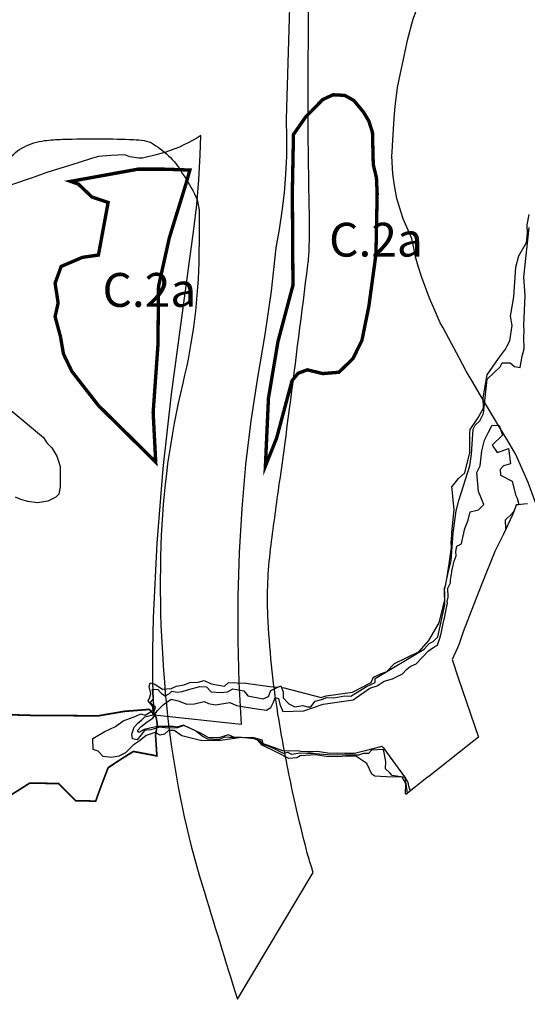
# Model space of a CAD drawing. Units: metres. Extents: x 574079 to 603061, y 4784392 to 4799111.
# Drawn here: x 584317 to 584617, y 4791944 to 4792526 of the extents above; entities that cross this region are included whole.
import ezdxf

# ---------------------------------------------------------------- set-up
doc = ezdxf.new("R2010")
doc.units = ezdxf.units.M
for name, color, linetype in [('C.10f_SistemaGeneralComunicaciones', 254, 'Continuous'), ('C.11_L-MEJORA_DE_ECOSISTEMAS', 213, 'Continuous'), ('C.1d_L-VEGETACION DE INTERES', 60, 'Continuous'), ('C.2a_L-ALTO VALOR AGROLOGICO', 166, 'Continuous'), ('C.3a_L-PROTECCION', 114, 'AUTONOMIA'), ('C.7b_L-PRINCIPALES OBSTACULOS', 102, 'Continuous'), ('C.8_L-AREAS_INUNDABLES-10', 164, 'Continuous'), ('C.8_L-AREAS_INUNDABLES-100', 164, 'Continuous'), ('C.8_L-AREAS_INUNDABLES-500', 164, 'Continuous'), ('CIII_TXT', 7, 'Continuous')]:
    doc.layers.add(name, color=color, linetype=linetype)
doc.styles.get("Standard").update_dxf_attribs({"font": 'arial.ttf'})
doc.linetypes.add('AUTONOMIA', pattern='A,0,-0.55,[205,CARTO500.shx,S=0.375,R=0,X=0,Y=0],-0.55,0', length=1.1)

msp = doc.modelspace()

# ---------------------------------------------------------------- linework, layer by layer
at = {"layer": 'C.10f_SistemaGeneralComunicaciones'}
msp.add_lwpolyline([(584477.47, 4792560.71), (584474.78, 4792467.57), (584475.02, 4792456.66), (584474.88, 4792445.75), (584474.38, 4792434.84), (584473.5, 4792423.96), (584472.25, 4792413.12), (584470.63, 4792402.32), (584468.65, 4792391.59), (584465.79, 4792365.91), (584462.19, 4792340.33), (584457.83, 4792314.86), (584453.91, 4792289.13), (584450.77, 4792263.28), (584448.42, 4792237.36), (584446.85, 4792211.37), (584446.07, 4792185.35), (584446.08, 4792159.31), (584446.77, 4792134.39), (584448.04, 4792109.49), (584396.63, 4792115.15), (584395.93, 4792134.31), (584395.77, 4792153.48), (584396.15, 4792172.65), (584398.36, 4792216.85), (584401.97, 4792260.95), (584406.98, 4792304.92), (584420.08, 4792402.53), (584421.85, 4792417.14), (584423.13, 4792431.8), (584423.92, 4792446.49), (584424.35, 4792458.01), (584421.89, 4792456.47), (584419.38, 4792455.02), (584416.83, 4792453.64), (584414.23, 4792452.35), (584411.59, 4792451.15), (584408.91, 4792450.04), (584406.2, 4792449.02), (584403.45, 4792448.08), (584400.68, 4792447.24), (584397.88, 4792446.49), (584389.72, 4792444.45), (584387.64, 4792444.63), (584382.32, 4792445.38), (584379.18, 4792446.42), (584370.99, 4792446.22), (584363.65, 4792445.48), (584360.07, 4792444.53), (584351.72, 4792441.72), (584346.45, 4792440.15), (584333.02, 4792436.14), (584324.4, 4792433), (584312.2, 4792428.79)], dxfattribs=at)
at = {"layer": 'C.11_L-MEJORA_DE_ECOSISTEMAS', "const_width": 1}
msp.add_lwpolyline([(584285, 4792116.08), (584324.3, 4792114.98), (584363.53, 4792114.72), (584379.01, 4792117.36), (584393.86, 4792118.52), (584397.8, 4792113.95), (584398.5, 4792109.76), (584397.45, 4792103.13), (584398.27, 4792091), (584384.36, 4792093.64), (584379.29, 4792090.52), (584374.28, 4792087.28), (584369.38, 4792083.99), (584366.84, 4792077.39), (584364.37, 4792070.78), (584362.01, 4792064.18), (584358.02, 4792064.36), (584354.15, 4792064.43), (584350.33, 4792064.43), (584346.85, 4792067.92), (584343.48, 4792071.28), (584340.17, 4792074.59), (584334.33, 4792074.77), (584328.56, 4792074.84), (584322.89, 4792074.85), (584310.94, 4792067.31)], dxfattribs=at)
at = {"layer": 'C.1d_L-VEGETACION DE INTERES'}
msp.add_lwpolyline([(584312.06, 4792295.24), (584331.06, 4792279.24), (584333.06, 4792276.24), (584336.06, 4792273.24), (584339.06, 4792268.24), (584340.06, 4792265.24), (584341.06, 4792262.24), (584341.06, 4792255.24), (584341.06, 4792250.24), (584340.16, 4792245.77), (584338.53, 4792244.08), (584333.72, 4792241.68), (584327.64, 4792240.69), (584321.85, 4792241.54), (584317.77, 4792242.57), (584314.58, 4792244.12)], dxfattribs=at)
at = {"layer": 'C.2a_L-ALTO VALOR AGROLOGICO', "const_width": 2, "flags": 128}
for points in [[(584479.08, 4792458.55), (584486.26, 4792468.91), (584496.44, 4792479.24), (584502.53, 4792482.04), (584509.41, 4792481.69), (584514.79, 4792478.66), (584520.37, 4792471.99), (584523.73, 4792466.39), (584525.84, 4792459.69), (584526.3, 4792440.82), (584528.17, 4792432.96), (584528.61, 4792423.64), (584527.89, 4792387.71), (584523.68, 4792356.94), (584519.58, 4792336.73), (584514.25, 4792325.97), (584505.99, 4792317.93), (584496.47, 4792317.13), (584487.22, 4792319.36), (584481.8, 4792317.31), (584478.19, 4792312.85), (584469.1, 4792278.99), (584462.46, 4792262.36), (584464.27, 4792302.63), (584469.93, 4792336.19), (584478.77, 4792369.4), (584478.41, 4792424.86)], [(584387.03, 4792438.03), (584347.18, 4792430.82), (584351.82, 4792429.18), (584359.76, 4792421.59), (584369.4, 4792418.37), (584363.64, 4792387.24), (584354.2, 4792385.9), (584341.6, 4792380.5), (584338, 4792370.61), (584339.8, 4792358.93), (584338, 4792350.84), (584341.15, 4792339.15), (584342.95, 4792328.81), (584347.9, 4792318.47), (584363.64, 4792298.25), (584397.55, 4792264.81), (584396.04, 4792294.15), (584398.87, 4792334.07), (584399.22, 4792368.69), (584405.58, 4792397.31), (584415.48, 4792429.45), (584417.79, 4792437.52), (584402.78, 4792438.03)]]:
    msp.add_lwpolyline(points, close=True, dxfattribs=at)
at = {"layer": 'C.3a_L-PROTECCION', "ltscale": 1.5, "flags": 128}
msp.add_lwpolyline([(584627.21, 4792225.59), (584622.39, 4792240.92), (584617.92, 4792252.73), (584614.98, 4792259.49), (584610.56, 4792269.66), (584609.57, 4792271.29), (584605.93, 4792277.28), (584599.44, 4792287.96), (584599.19, 4792288.39), (584595.62, 4792294.41), (584589, 4792305.6), (584585.44, 4792311.63), (584581.34, 4792318.56), (584579.09, 4792322.76), (584577.08, 4792326.5), (584570.93, 4792337.95), (584567.62, 4792344.12), (584565.98, 4792347.18), (584562.29, 4792355.35), (584559.65, 4792361.83), (584555, 4792373.97), (584552.92, 4792380.64), (584551.21, 4792386.12), (584549.88, 4792393.26), (584549.17, 4792397.12), (584543.93, 4792408.62), (584541.75, 4792415.65), (584540.18, 4792420.7), (584538.84, 4792428.29), (584537.89, 4792435.22), (584537.38, 4792445.78), (584537.47, 4792448.2), (584537.88, 4792455.18), (584538.74, 4792468.15), (584539.28, 4792475.12), (584540.66, 4792486.42), (584542.41, 4792494.85), (584545.09, 4792507.57), (584546.54, 4792514.42), (584549.86, 4792526.99), (584552.38, 4792533.51), (584555.07, 4792540.01), (584558.03, 4792545.18), (584561.54, 4792551.23), (584568.96, 4792561.07), (584569.41, 4792561.58), (584572.56, 4792566.1), (584577.14, 4792573.22), (584579.58, 4792576.36), (584583.93, 4792581.84), (584592.02, 4792592.01), (584596.38, 4792597.49), (584604.47, 4792607.66), (584608.8, 4792613.16), (584610.67, 4792615.55), (584612.51, 4792625.03), (584613.85, 4792631.9), (584616.32, 4792644.66), (584617.58, 4792651.54), (584619.45, 4792664.4), (584620.46, 4792671.33), (584622.34, 4792684.19), (584623.78, 4792694.07), (584625.66, 4792706.93), (584626.75, 4792713.84), (584628.84, 4792726.67), (584629.96, 4792733.58), (584632.04, 4792746.41), (584632.65, 4792753.38), (584633.76, 4792766.34), (584634.36, 4792773.31), (584635.4, 4792784.37), (584635.64, 4792785.6), (584637, 4792792.46), (584637.85, 4792796.78), (584639.9, 4792804.4), (584641.73, 4792811.16), (584645.11, 4792823.7), (584646.28, 4792826.73), (584650.34, 4792838.71), (584652.39, 4792842.29), (584654.7, 4792847.04), (584657.59, 4792852.92), (584658.86, 4792853.77), (584666.37, 4792864.38), (584670.42, 4792870.09), (584674.87, 4792876.06), (584677.56, 4792879.49), (584681.89, 4792884.99), (584689.7, 4792894.93), (584694.26, 4792899.97), (584697.67, 4792903.73), (584703.66, 4792908.92), (584709.13, 4792913.26), (584717.76, 4792919), (584720.13, 4792920.17), (584726.4, 4792923.27), (584729.09, 4792924.61), (584736.45, 4792931.08), (584741.7, 4792935.7), (584751.47, 4792944.28), (584756.73, 4792948.9), (584764.32, 4792955.58), (584766.48, 4792957.5), (584771.72, 4792962.14), (584781.44, 4792970.77), (584786.68, 4792975.42), (584796.4, 4792984.04), (584801.64, 4792988.69), (584811.36, 4792997.32), (584816.47, 4793001.48), (584825.77, 4793008.01), (584827.22, 4793008.77), (584833.41, 4793012.04), (584836.95, 4793013.91), (584838, 4793021.99), (584838.89, 4793028.92), (584839.71, 4793034.88), (584841.24, 4793041.68), (584842.67, 4793047.79), (584846.4, 4793060.24), (584848.42, 4793066.95), (584852.16, 4793079.4), (584854.17, 4793086.1), (584855.77, 4793091.43), (584858.12, 4793097.92), (584860.6, 4793104.47), (584866.37, 4793115.45), (584870.73, 4793121.67), (584873.62, 4793125.81), (584878.97, 4793131.69), (584882.87, 4793136.47), (584889.36, 4793147.74), (584892.85, 4793153.8), (584899.33, 4793165.07), (584902.82, 4793171.13), (584909.31, 4793182.4), (584912.8, 4793188.46), (584913.8, 4793190.2), (584917.34, 4793196.35), (584918.76, 4793199.26), (584922.58, 4793205.7), (584925.21, 4793210.13), (584930.03, 4793216.32), (584934.54, 4793221.66), (584941.94, 4793229.02), (584943.41, 4793230.28), (584948.72, 4793234.83), (584954.99, 4793240.21), (584958.39, 4793242.92), (584964.04, 4793247.04), (584972.32, 4793252.31), (584975.2, 4793253.67), (584981.53, 4793256.65), (584993.35, 4793261.4), (584999.88, 4793263.92), (585005.66, 4793266.15), (585011.77, 4793268.04), (585018.5, 4793269.96), (585029.71, 4793271.96), (585031.32, 4793272.04), (585038.31, 4793272.39), (585042.33, 4793272.59), (585035.39, 4793274.45), (585028.83, 4793276.92), (585023.56, 4793278.91), (585016.99, 4793281.9), (585010.62, 4793284.8), (584998.79, 4793290.19), (584996.01, 4793291.46), (584989.85, 4793294.32), (584987.39, 4793295.5), (584978.57, 4793300.76), (584972.87, 4793304.48), (584962.16, 4793311.82), (584956.4, 4793315.78), (584947.53, 4793322.38), (584941.72, 4793327.88), (584938.35, 4793331.07), (584932.91, 4793336.91), (584924.87, 4793345.55), (584919.96, 4793351.55), (584915.66, 4793357.07), (584909.29, 4793367.64), (584906.2, 4793374.65), (584904.19, 4793379.21), (584901.8, 4793385.81), (584899.41, 4793392.39), (584895, 4793404.61), (584892.61, 4793411.18), (584891.54, 4793414.16), (584888.87, 4793423.51), (584887.46, 4793430.35), (584886.17, 4793438.82), (584886.06, 4793443.25), (584885.88, 4793450.25), (584887.05, 4793463.18), (584886.78, 4793469.32), (584885.89, 4793482.29), (584885.37, 4793489.26), (584881.87, 4793501.77), (584879.98, 4793508.5), (584878.92, 4793512.3), (584874.49, 4793520.19), (584869.32, 4793524.69), (584858.57, 4793531.99), (584852.79, 4793535.92), (584842.04, 4793543.22), (584836.05, 4793546.8), (584824.42, 4793552.61), (584818.15, 4793555.74), (584806.52, 4793561.54), (584800.5, 4793564.56), (584789.93, 4793570.46), (584783.49, 4793574.59), (584772.55, 4793581.61), (584766.66, 4793585.39), (584755.72, 4793592.41), (584750.19, 4793596.16), (584742.06, 4793602.2), (584739.98, 4793604.19), (584732.94, 4793610.95), (584726.27, 4793618.29), (584721.56, 4793623.46), (584712.82, 4793633.08), (584708.11, 4793638.26), (584703.08, 4793643.81), (584700.7, 4793646.53), (584695.71, 4793653.25), (584693.16, 4793656.68), (584688.89, 4793664.29), (584685.89, 4793669.95), (584680.25, 4793681.66), (584677.21, 4793687.97), (584671.57, 4793699.68), (584668.51, 4793706.04), (584663.95, 4793717.61), (584662.07, 4793723.79), (584658.34, 4793736.24), (584656.33, 4793742.95), (584653.09, 4793753.74), (584650.43, 4793762.06), (584646.46, 4793774.44), (584644.33, 4793781.1), (584642.23, 4793787.66), (584640.88, 4793793.62), (584639.34, 4793800.45), (584636.47, 4793813.13), (584634.93, 4793819.96), (584632.06, 4793832.64), (584630.51, 4793839.47), (584627.65, 4793852.15), (584626.1, 4793858.97), (584623.24, 4793871.65), (584621.69, 4793878.48), (584618.82, 4793891.16), (584617.3, 4793897.98), (584614.51, 4793910.68), (584613.01, 4793917.51), (584611.27, 4793925.45), (584610.01, 4793930.15), (584608.2, 4793936.91), (584604.84, 4793949.47), (584603.03, 4793956.23), (584599.57, 4793968.75), (584597.67, 4793975.49), (584594.14, 4793988), (584592.24, 4793994.74), (584591.51, 4793997.33), (584586.84, 4794006.52), (584583.67, 4794012.76), (584578.68, 4794022.59), (584577.62, 4794024.19), (584573.78, 4794030.01), (584566.64, 4794040.82), (584562.8, 4794046.64), (584555.66, 4794057.45), (584551.94, 4794063.35), (584546.27, 4794074.58), (584543.79, 4794081.57), (584542.04, 4794086.49), (584539.92, 4794093.93), (584538.02, 4794100.63), (584534.48, 4794113.08), (584532.57, 4794119.78), (584529.76, 4794129.67), (584529.16, 4794132.27), (584527.57, 4794139.08), (584526.08, 4794151.6), (584525.71, 4794158.97), (584525.2, 4794167.59), (584524.69, 4794178.94), (584524.12, 4794190.18), (584523.81, 4794198.18), (584524.25, 4794211.17), (584537.25, 4794211.12), (584544.25, 4794211.1), (584557.25, 4794211.05), (584564.25, 4794211.02), (584577.25, 4794210.97), (584584.25, 4794210.95), (584597.25, 4794210.9), (584604.25, 4794210.87), (584604.74, 4794224.28), (584604.97, 4794231.28), (584605.41, 4794244.27), (584605.81, 4794251.25), (584606.54, 4794264.21), (584606.93, 4794271.2), (584607.66, 4794284.17), (584608.1, 4794290.89), (584610.77, 4794303.31), (584612.37, 4794310.12), (584615.35, 4794322.77), (584616.95, 4794329.58), (584619.93, 4794342.23), (584621.44, 4794348.6), (584624.35, 4794355.37), (584627.44, 4794359.96), (584631.35, 4794365.76), (584635.39, 4794371.63), (584639.51, 4794375.48), (584640.04, 4794376.83), (584644.76, 4794388.94), (584647.47, 4794395.19), (584650.12, 4794399.16), (584655.51, 4794405.15), (584660.19, 4794410.36), (584667.58, 4794418.59), (584673.15, 4794425.56), (584681.25, 4794435.7), (584685.61, 4794441.17), (584693.71, 4794451.31), (584698.94, 4794457.85), (584705.73, 4794466.55), (584711.05, 4794471.84), (584720.21, 4794480.91), (584725.21, 4794485.79), (584734.55, 4794494.82), (584739.58, 4794499.69), (584748.49, 4794509.13), (584753.12, 4794514.38), (584761.71, 4794524.14), (584766.34, 4794529.39), (584775.47, 4794538.62), (584780.46, 4794543.52), (584789.73, 4794552.61), (584794.73, 4794557.51), (584804, 4794566.6), (584808.99, 4794571.5), (584815.64, 4794578.02), (584818.47, 4794580.33), (584827.11, 4794587.37), (584833.48, 4794593.41), (584837.38, 4794599.13), (584843.45, 4794610.61), (584841.94, 4794612.15), (584838.87, 4794616.88), (584837.23, 4794622.28), (584836.18, 4794629.51), (584834.33, 4794642.38), (584833.32, 4794649.31), (584831.47, 4794662.17), (584830.46, 4794669.1), (584828.19, 4794681.9), (584826.96, 4794688.79), (584824.66, 4794701.58), (584823.87, 4794708.49), (584824.5, 4794721.3), (584824.92, 4794728.28), (584825.72, 4794741.25), (584826.14, 4794748.22), (584826.7, 4794753.77), (584828.23, 4794760.95), (584829.68, 4794767.78), (584832.39, 4794780.48), (584833.84, 4794787.32), (584837.02, 4794799.91), (584838.73, 4794806.69), (584841.91, 4794819.29), (584843.62, 4794826.08), (584845.03, 4794831.67), (584846.31, 4794838.78), (584847.55, 4794845.67), (584848.63, 4794851.68), (584845.85, 4794857.98), (584843.03, 4794864.39), (584837.78, 4794876.28), (584834.96, 4794882.69), (584829.72, 4794894.58), (584826.89, 4794900.99), (584821.65, 4794912.88), (584817.92, 4794918.75), (584810.16, 4794929.15), (584806.03, 4794934.7), (584799.21, 4794945.74), (584795.57, 4794951.72), (584789.75, 4794963.33), (584786.76, 4794969.66), (584781.19, 4794981.41), (584778.11, 4794987.69), (584771.27, 4794998.75), (584767.59, 4795004.7), (584760.76, 4795015.76), (584757.08, 4795021.71), (584750.24, 4795032.77), (584745.54, 4795040.38), (584738.98, 4795049.28), (584734.84, 4795054.91), (584727.12, 4795065.37), (584722.97, 4795071), (584720.91, 4795073.79), (584714.4, 4795077.53), (584708.28, 4795082.96), (584698.56, 4795091.59), (584693.84, 4795096.73), (584691.48, 4795101.71), (584690.57, 4795107.28), (584683.91, 4795113), (584678.64, 4795117.86), (584675.63, 4795122.64), (584665.74, 4795132.07), (584660.68, 4795136.9), (584650.23, 4795144.58), (584644.46, 4795148.55), (584633.75, 4795155.93), (584628.16, 4795160.12), (584618.08, 4795168.33), (584612.65, 4795172.75), (584602.56, 4795180.95), (584597.14, 4795185.37), (584587.06, 4795193.59), (584581.64, 4795198.02), (584571.57, 4795206.24), (584566.15, 4795210.66), (584556.07, 4795218.88), (584550.77, 4795223.35), (584540.97, 4795231.68), (584538.94, 4795233.4), (584524.02, 4795236.96), (584517.16, 4795238.31), (584504.41, 4795240.81), (584497.59, 4795242.37), (584485.05, 4795245.78), (584478.29, 4795247.62), (584465.75, 4795251.03), (584459, 4795252.87), (584456.63, 4795253.51), (584451.45, 4795255.74), (584447.4, 4795258.32), (584441.5, 4795262.08), (584435.54, 4795265.11), (584429.68, 4795267.24), (584422.78, 4795268.75), (584410.02, 4795271.25), (584403.12, 4795272.42), (584391.54, 4795274.4), (584383.29, 4795274.67), (584370.3, 4795275.09), (584363.31, 4795275.31), (584350.33, 4795276.04), (584343.35, 4795276.55), (584330.38, 4795277.5), (584323.4, 4795278.02), (584320.21, 4795278.25), (584314.84, 4795282.9), (584301.14, 4795282.36), (584292.72, 4795278.65), (584279.98, 4795276.6), (584273.06, 4795275.55), (584267.56, 4795274.71), (584260.46, 4795272.48), (584253.78, 4795270.39), (584241.38, 4795266.5), (584237.61, 4795265.32), (584224.99, 4795262.2), (584218.2, 4795260.51), (584205.59, 4795257.4), (584201.03, 4795256.3), (584193.7, 4795255.95), (584188.29, 4795257.53), (584180.56, 4795255.48), (584168, 4795252.15), (584161.23, 4795250.36), (584148.66, 4795247.04), (584141.88, 4795245.33), (584129.26, 4795242.17), (584122.47, 4795240.47), (584109.86, 4795237.32), (584103.07, 4795235.62), (584100.08, 4795234.87), (584094.13, 4795234.31), (584090.32, 4795234.89), (584085.46, 4795233.47), (584072.99, 4795229.81), (584066.27, 4795227.84), (584053.8, 4795224.19), (584047.08, 4795222.22), (584034.49, 4795219.04), (584027.62, 4795217.65), (584014.88, 4795215.08), (584008.02, 4795213.7), (583995.28, 4795211.13), (583988.41, 4795209.75), (583980.43, 4795208.14), (583975.61, 4795207.54), (583968.67, 4795206.67), (583955.77, 4795205.05), (583952.79, 4795204.9), (583947.22, 4795205.83), (583942.71, 4795207.26), (583936.04, 4795209.38), (583924, 4795213.21), (583917.37, 4795216.35), (583906.15, 4795222.26), (583900.28, 4795226.57), (583890.26, 4795234.85), (583885.3, 4795239.77), (583877.29, 4795250.01), (583872.98, 4795255.52), (583866.21, 4795266.56), (583862.85, 4795272.69), (583858.41, 4795280.78), (583857.13, 4795283.34), (583854.41, 4795290.7), (583851.44, 4795298.72), (583850.43, 4795303.03), (583849.76, 4795309.93), (583848.64, 4795322.88), (583848.04, 4795329.85), (583847.3, 4795342.83), (583846.95, 4795349.82), (583846.31, 4795362.81), (583845.89, 4795371.43), (583845.3, 4795382.78), (583844.93, 4795389.77), (583844.36, 4795400.77), (583843.92, 4795409.74), (583843.29, 4795422.73), (583843.16, 4795426.92), (583842.25, 4795442.7), (583841.91, 4795448.77), (583839.54, 4795453.89), (583838.69, 4795461.08), (583838.71, 4795468.08), (583838.74, 4795481.07), (583838.76, 4795488.07), (583838.79, 4795501.07), (583838.81, 4795508.07), (583838.91, 4795521.04), (583839.05, 4795528), (583839.31, 4795540.92), (583839.89, 4795547.89), (583840.99, 4795560.78), (583841.89, 4795567.78), (583843.56, 4795580.68), (583844.65, 4795587.59), (583846.85, 4795600.4), (583848.03, 4795607.3), (583850.22, 4795620.11), (583851.4, 4795627.01), (583853.6, 4795639.82), (583854.78, 4795646.72), (583856.98, 4795659.53), (583858.16, 4795666.43), (583860.36, 4795679.24), (583861.68, 4795686.08), (583866.05, 4795698.32), (583868.52, 4795704.86), (583873.11, 4795717.03), (583875.59, 4795723.57), (583880.91, 4795735.37), (583883.99, 4795741.65), (583889.72, 4795753.32), (583892.87, 4795759.46), (583895.59, 4795763.46), (583899.38, 4795766.69), (583900.69, 4795769.48), (583903.66, 4795775.82), (583905.27, 4795779.26), (583908.05, 4795788.03), (583908.72, 4795790.15), (583910.27, 4795795.04), (583912.31, 4795802.64), (583914.12, 4795809.4), (583916.85, 4795819.61), (583917.24, 4795822.01), (583918.34, 4795828.92), (583920.41, 4795841.75), (583921.52, 4795848.66), (583923.58, 4795861.49), (583925.05, 4795868.34), (583927.91, 4795881.02), (583929.45, 4795887.85), (583932.31, 4795900.53), (583933.85, 4795907.36), (583935.59, 4795915.06), (583936.81, 4795919.93), (583938.5, 4795926.7), (583941.65, 4795939.28), (583943.34, 4795946.05), (583946.49, 4795958.62), (583948.54, 4795965.4), (583945.55, 4795978.03), (583942.91, 4795984.19), (583941.4, 4795996.52), (583938.34, 4796002.35), (583933.16, 4796008.3), (583930.42, 4796012.05), (583926.89, 4796018.44), (583920.6, 4796029.82), (583917.22, 4796035.95), (583912.41, 4796044.65), (583910.37, 4796046.93), (583905.72, 4796052.16), (583897.07, 4796061.87), (583892.05, 4796066.74), (583882.61, 4796075.67), (583877.52, 4796080.48), (583869.99, 4796087.6), (583864.69, 4796095.45), (583854.22, 4796101.89), (583848.17, 4796105.42), (583836.96, 4796111.99), (583830.92, 4796115.53), (583824.44, 4796120.13), (583821.46, 4796124.18), (583815.16, 4796130.46), (583813.53, 4796131.63), (583806.03, 4796133.8), (583799.4, 4796137.24), (583793.38, 4796140.36), (583788.81, 4796143.61), (583784.16, 4796147.87), (583781.51, 4796150.3), (583776.29, 4796152.45), (583774.18, 4796153.92), (583769.56, 4796157.15), (583758.46, 4796158.94), (583750.63, 4796162.47), (583745.86, 4796166.94), (583745.3, 4796167.7), (583740.33, 4796169.78), (583734.25, 4796173.21), (583733.16, 4796174.05), (583728.29, 4796173.97), (583721.89, 4796175.26), (583715.04, 4796176.65), (583712, 4796177.26), (583702.16, 4796176.9), (583695.2, 4796176.65), (583686.29, 4796176.32), (583682.25, 4796176.29), (583675.25, 4796176.24), (583662.25, 4796176.14), (583655.25, 4796176.09), (583642.25, 4796175.99), (583635.25, 4796175.94), (583622.25, 4796175.84), (583615.26, 4796175.79), (583602.26, 4796175.7), (583595.26, 4796175.64), (583582.26, 4796175.55), (583575.26, 4796175.5), (583563.8, 4796175.41), (583555.89, 4796176.32), (583543.02, 4796178.17), (583536.09, 4796179.17), (583523.23, 4796181.02), (583516.3, 4796182.01), (583503.43, 4796183.87), (583496.5, 4796184.86), (583483.63, 4796186.72), (583476.72, 4796187.71), (583463.85, 4796189.56), (583456.98, 4796190.56), (583444.11, 4796192.42), (583437.18, 4796193.42), (583424.32, 4796195.27), (583417.57, 4796193.71), (583405.25, 4796190.15), (583398.36, 4796188.16), (583385.87, 4796184.54), (583379.15, 4796182.6), (583369.46, 4796181.48), (583362.48, 4796181.02), (583349.51, 4796180.15), (583343.17, 4796178.02), (583330.92, 4796173.69), (583324.32, 4796171.36), (583312.06, 4796167.03), (583305.46, 4796164.7), (583294.17, 4796158.73), (583288.03, 4796155.29), (583278.96, 4796150.21), (583271.99, 4796143.62), (583262.54, 4796134.69), (583259.01, 4796128.64), (583252.49, 4796117.4), (583249.01, 4796111.33), (583245.07, 4796098.94), (583242.95, 4796092.27), (583240.42, 4796084.3), (583239.72, 4796079.72), (583238.66, 4796072.8), (583236.68, 4796059.95), (583235.62, 4796053.03), (583234.37, 4796044.86), (583232.94, 4796040.53), (583229.86, 4796034.55), (583223.25, 4796023.36), (583219.69, 4796017.34), (583213.09, 4796006.15), (583209.53, 4796000.13), (583206.89, 4795995.66), (583206.14, 4795987.89), (583205.47, 4795980.92), (583204.22, 4795967.98), (583203.54, 4795961.02), (583202.9, 4795954.35), (583204.29, 4795948.2), (583205.83, 4795941.38), (583208.69, 4795928.7), (583210.22, 4795921.87), (583212.74, 4795910.72), (583214.1, 4795902.26), (583216.16, 4795889.43), (583217.27, 4795882.52), (583219.32, 4795869.68), (583220.43, 4795862.77), (583221.69, 4795849.83), (583222.3, 4795842.86), (583223.45, 4795829.91), (583224.13, 4795822.95), (583225.6, 4795810.03), (583226.39, 4795803.08), (583227.85, 4795790.16), (583231.57, 4795777.71), (583233.58, 4795771.01), (583237.32, 4795758.56), (583240.49, 4795734.5), (583244.07, 4795722.01), (583245.98, 4795715.36), (583249.57, 4795702.86), (583251.5, 4795696.14), (583254.43, 4795685.94), (583257.02, 4795676.93), (583260.61, 4795664.44), (583262.54, 4795657.71), (583266.14, 4795645.22), (583267.64, 4795638.38), (583270.25, 4795625.65), (583271.12, 4795618.73), (583272.31, 4795606.49), (583272.36, 4795598.86), (583272.07, 4795585.86), (583271.91, 4795578.87), (583270.06, 4795566.14), (583268.77, 4795559.27), (583266.39, 4795546.5), (583264.68, 4795539.8), (583260.56, 4795527.48), (583257.92, 4795521), (583254.44, 4795512.83), (583252.75, 4795509.07), (583249.88, 4795502.69), (583244.59, 4795490.91), (583241.96, 4795486.73), (583238.45, 4795483.18), (583233.52, 4795480.43), (583225.29, 4795476.8), (583219.78, 4795472.17), (583215.07, 4795468.89), (583209.33, 4795464.89), (583198.57, 4795457.7), (583192.72, 4795453.86), (583186.18, 4795449.58), (583181.86, 4795446.88), (583175.9, 4795443.2), (583165.17, 4795436.52), (583158.77, 4795433.04), (583147.12, 4795427.28), (583140.87, 4795424.33), (583128.7, 4795419.74), (583121.33, 4795416.96), (583109.54, 4795414.6), (583102.64, 4795413.43), (583089.82, 4795411.27), (583082.94, 4795410.2), (583069.98, 4795410.06), (583062.99, 4795410.1), (583047.49, 4795410.2), (583043.06, 4795410.89), (583030.26, 4795413.16), (583023.37, 4795414.38), (583017.61, 4795415.4), (583014.46, 4795416.17), (583010.8, 4795417.45), (583004.19, 4795419.76), (582991.92, 4795424.06), (582985.34, 4795426.4), (582973.81, 4795432.34), (582967.64, 4795435.65), (582959.5, 4795440.02), (582956.56, 4795441.86), (582950.76, 4795446.24), (582940.39, 4795454.07), (582934.8, 4795458.29), (582925.34, 4795467.15), (582920.34, 4795472.05), (582912.51, 4795479.71), (582906.46, 4795486.43), (582897.76, 4795496.09), (582893.16, 4795501.37), (582885.2, 4795511.64), (582880.92, 4795517.18), (582872.96, 4795527.46), (582869.07, 4795533.27), (582862.01, 4795544.19), (582858.21, 4795550.07), (582851.43, 4795561.15), (582848.02, 4795567.27), (582841.69, 4795578.62), (582838.36, 4795584.78), (582832.87, 4795596.56), (582829.91, 4795602.89), (582827.6, 4795607.84), (582824.87, 4795614.87), (582822.33, 4795621.39), (582817.63, 4795633.51), (582815.55, 4795640.2), (582811.74, 4795652.62), (582809.68, 4795659.32), (582808.54, 4795663.04), (582806.54, 4795671.92), (582805, 4795678.75), (582802.43, 4795690.17), (582800.66, 4795698.27), (582798.56, 4795711.1), (582797.47, 4795718.01), (582795.53, 4795730.87), (582794.48, 4795737.79), (582792.55, 4795750.64), (582791.5, 4795757.56), (582789.49, 4795770.41), (582788.41, 4795777.33), (582786.41, 4795790.17), (582784.41, 4795803.02), (582783.29, 4795809.93), (582781.21, 4795822.76), (582780.09, 4795829.67), (582778.01, 4795842.5), (582776.89, 4795849.41), (582774.9, 4795862.26), (582773.83, 4795869.17), (582771.84, 4795882.02), (582770.77, 4795888.94), (582768.73, 4795901.78), (582767.63, 4795908.69), (582765.59, 4795921.53), (582764.48, 4795928.44), (582762.43, 4795940.58), (582761.27, 4795948.18), (582759.3, 4795961.03), (582758.24, 4795967.95), (582756.65, 4795978.33), (582755.17, 4795987.71), (582753.14, 4796000.55), (582752.05, 4796007.47), (582750.49, 4796020.36), (582749.81, 4796027.32), (582748.57, 4796040.15), (582748.3, 4796047.26), (582747.8, 4796060.25), (582747.57, 4796067.24), (582747.79, 4796080.24), (582747.9, 4796087.24), (582748.56, 4796100.22), (582749.03, 4796107.21), (582749.9, 4796120.18), (582750.37, 4796127.16), (582751.24, 4796140.13), (582751.71, 4796147.12), (582752.53, 4796160.09), (582752.98, 4796167.08), (582753.79, 4796180.05), (582754.35, 4796188.88), (582755.11, 4796200.01), (582755.58, 4796206.99), (582756.45, 4796219.96), (582756.93, 4796226.95), (582757.8, 4796239.92), (582758.27, 4796246.9), (582759.13, 4796259.87), (582759.6, 4796266.86), (582760.46, 4796279.83), (582760.94, 4796286.81), (582761.83, 4796299.78), (582762.3, 4796306.76), (582763.19, 4796319.73), (582763.65, 4796326.72), (582764.48, 4796339.69), (582764.93, 4796346.68), (582765.66, 4796358.14), (582765.58, 4796366.61), (582765.65, 4796373.42), (582766.5, 4796379.54), (582767.14, 4796386.51), (582768.33, 4796399.45), (582768.89, 4796406.43), (582769.77, 4796419.4), (582770.24, 4796426.38), (582771.13, 4796439.35), (582771.62, 4796446.34), (582772.57, 4796459.3), (582773.07, 4796466.28), (582774.02, 4796479.25), (582774.53, 4796486.23), (582775.41, 4796499.2), (582775.87, 4796506.18), (582776.75, 4796519.15), (582777.36, 4796528.31), (582778, 4796542.39), (582778.17, 4796546.11), (582778.92, 4796559.09), (582779.41, 4796566.07), (582780.33, 4796579.04), (582780.82, 4796586.02), (582781.73, 4796598.99), (582782.21, 4796605.97), (582783.12, 4796618.94), (582783.59, 4796625.92), (582784.44, 4796638.9), (582784.89, 4796645.88), (582785.74, 4796658.86), (582786.2, 4796665.84), (582787.04, 4796678.81), (582787.5, 4796685.8), (582788.34, 4796698.76), (582788.79, 4796705.75), (582789.62, 4796718.72), (582790.08, 4796725.71), (582790.92, 4796738.68), (582791.37, 4796745.66), (582792.21, 4796758.64), (582792.66, 4796765.62), (582793.49, 4796778.6), (582793.94, 4796785.58), (582794.77, 4796798.55), (582795.21, 4796805.54), (582796.02, 4796818.51), (582796.46, 4796825.5), (582796.91, 4796838.48), (582796.61, 4796845.47), (582796.05, 4796858.46), (582795.06, 4796865.37), (582792.52, 4796878.12), (582791.15, 4796884.98), (582788.53, 4796897.71), (582787.11, 4796904.57), (582784.47, 4796917.29), (582782.27, 4796923.9), (582777.06, 4796935.81), (582774.26, 4796942.22), (582771.78, 4796947.88), (582768.59, 4796953.91), (582765.31, 4796960.1), (582759.23, 4796971.59), (582755.96, 4796977.78), (582749.93, 4796989.29), (582746.68, 4796995.49), (582741.26, 4797005.85), (582737.39, 4797013.21), (582731.34, 4797024.71), (582728.08, 4797030.91), (582722.02, 4797042.41), (582718.76, 4797048.6), (582712.69, 4797060.09), (582709.42, 4797066.28), (582703.33, 4797077.77), (582700.06, 4797083.96), (582694.01, 4797095.46), (582690.76, 4797101.66), (582684.74, 4797113.18), (582681.47, 4797119.37), (582675.37, 4797130.85), (582672.09, 4797137.03), (582667.29, 4797146.07), (582662.73, 4797154.7), (582656.65, 4797166.19), (582653.38, 4797172.38), (582647.29, 4797183.87), (582643.75, 4797189.82), (582637.2, 4797201.05), (582633.75, 4797207.14), (582627.73, 4797218.66), (582625.31, 4797222.96), (582619.51, 4797234.59), (582616.42, 4797240.88), (582610.52, 4797252.46), (582605.76, 4797261.58), (582599.74, 4797273.1), (582596.42, 4797279.26), (582589.29, 4797290.13), (582582.59, 4797301.7), (582579.1, 4797307.76), (582572.61, 4797319.02), (582569.11, 4797325.09), (582562.62, 4797336.35), (582559.12, 4797342.41), (582552.09, 4797353.34), (582548.18, 4797359.15), (582540.93, 4797369.94), (582537.02, 4797375.75), (582529.77, 4797386.54), (582525.56, 4797392.13), (582521.36, 4797397.84), (582513.59, 4797408.12), (582505.16, 4797418.02), (582500.63, 4797423.35), (582488.99, 4797428.91), (582482.56, 4797431.68), (582470.62, 4797436.82), (582464.19, 4797439.58), (582452.2, 4797444.6), (582443.9, 4797447.63), (582433.66, 4797452.07), (582427.24, 4797454.85), (582415.31, 4797460.02), (582408.88, 4797462.8), (582397.33, 4797468.75), (582391.11, 4797471.97), (582381.46, 4797476.97), (582372.66, 4797479.43), (582360.1, 4797482.76), (582353.35, 4797484.59), (582340.81, 4797488), (582334.05, 4797489.83), (582323.75, 4797491.98), (582321.44, 4797492.86), (582314.9, 4797495.35), (582302.74, 4797499.95), (582296.19, 4797502.42), (582284.02, 4797507), (582277.48, 4797509.5), (582265.34, 4797514.14), (582258.8, 4797516.64), (582248.73, 4797520.5), (582239.76, 4797522.3), (582227.64, 4797526.99), (582221.11, 4797529.52), (582212.37, 4797532.9), (582208.96, 4797534.15), (582202.39, 4797536.57), (582190.19, 4797541.05), (582183.62, 4797543.46), (582171.5, 4797548.17), (582164.97, 4797550.7), (582156.31, 4797554.07), (582152.84, 4797555.36), (582146.28, 4797557.81), (582134.1, 4797562.35), (582127.55, 4797564.81), (582115.41, 4797569.48), (582108.88, 4797571.99), (582099.15, 4797575.73), (582090.24, 4797579.25), (582078.15, 4797584.03), (582071.65, 4797586.6), (582059.46, 4797591.12), (582052.89, 4797593.54), (582040.7, 4797598.06), (582034.14, 4797600.51), (582021.97, 4797605.06), (582015.41, 4797607.51), (582007.91, 4797610.31), (582003.58, 4797612.79), (581998.77, 4797617.8), (581996.47, 4797622.18), (581995.38, 4797627.17), (581994.84, 4797632.68), (581993.57, 4797636.59), (581990.72, 4797639.38), (581989.91, 4797640.5), (581984.74, 4797642.75), (581983.21, 4797644.02), (581977.4, 4797646.43), (581971.89, 4797645.19), (581965.26, 4797642), (581958.94, 4797639.14), (581951.49, 4797632.94), (581948.7, 4797631.17), (581941.32, 4797628.33), (581939.13, 4797628.14), (581934.88, 4797624.43), (581931.26, 4797622.34), (581925.16, 4797618.9), (581915.16, 4797610.65), (581909.71, 4797606.26), (581900.46, 4797599.04), (581893.16, 4797595.25), (581881.95, 4797590.89), (581874.17, 4797589.28), (581861.28, 4797587.6), (581854.35, 4797586.6), (581841.49, 4797584.69), (581834.55, 4797583.75), (581831.67, 4797583.36), (581822.28, 4797579.67), (581816.45, 4797575.86), (581810, 4797571.05), (581800.57, 4797563.71), (581790.04, 4797556.12), (581784.27, 4797552.19), (581780.65, 4797545.77), (581779.76, 4797540.28), (581778.63, 4797533.37), (581777.06, 4797525.08), (581775.74, 4797520.72), (581773.4, 4797514.15), (581772.15, 4797511.4), (581766.81, 4797502.99), (581762.51, 4797497.48), (581752, 4797489.85), (581746.3, 4797485.79), (581735.72, 4797478.24), (581730.15, 4797474.01), (581720.64, 4797466.66), (581715.53, 4797460.53), (581709.18, 4797452.91), (581703.13, 4797444.85), (581695.32, 4797434.45), (581691.21, 4797428.79), (581683.82, 4797418.09), (581679.84, 4797412.33), (581672.21, 4797402.61), (581666.75, 4797397.31), (581656.96, 4797389.04), (581653.72, 4797386.7), (581650.96, 4797385.1), (581639.71, 4797378.59), (581633.63, 4797375.12), (581622.34, 4797368.67), (581616.26, 4797365.2), (581605.27, 4797358.93), (581598.9, 4797355.27), (581591.72, 4797351.14), (581596.72, 4797340.55), (581598.84, 4797335.89), (581601.97, 4797333.35), (581604.37, 4797330.34), (581608.73, 4797324.87), (581615.03, 4797316.95), (581621.32, 4797309.33), (581629.59, 4797299.3), (581634.04, 4797293.9), (581637.13, 4797290.15), (581640.1, 4797286.51), (581648.33, 4797276.44), (581652.39, 4797270.77), (581657.85, 4797261.95), (581658.73, 4797260.38), (581662.36, 4797253.44), (581668.38, 4797241.92), (581671.56, 4797235.69), (581673.23, 4797229.36), (581672.94, 4797223.72), (581678.2, 4797218.04), (581680.87, 4797212.01), (581684.28, 4797209.62), (581689.47, 4797202.12), (581693.21, 4797189.7), (581696.22, 4797184.38), (581703.34, 4797182.66), (581708.09, 4797179.61), (581712.5, 4797176.23), (581721.99, 4797172.1), (581724.73, 4797171.67), (581731.47, 4797172.38), (581743.74, 4797176.68), (581750.34, 4797179), (581757.24, 4797181.42), (581762.8, 4797182.61), (581769.75, 4797183.28), (581782.69, 4797184.53), (581789.66, 4797185.19), (581790.76, 4797185.3)], dxfattribs=at)
at = {"layer": 'C.7b_L-PRINCIPALES OBSTACULOS', "color": 102, "linetype": 'Continuous', "ltscale": 0.02}
for points in [[(584778.17, 4793192.37, 0.000002), (584777.74, 4793198.37, -0.000001), (584776.66, 4793213.41, -0.000001), (584775.85, 4793224.82, 0.000004)], [(584488.48, 4792565.76, -0.000048), (584489.26, 4792593.2)], [(584310.49, 4792443.77, -0.099638), (584319.54, 4792451.13, -0.091354), (584331.66, 4792454.91, -0.021652), (584342.33, 4792455.72, -0.010172), (584365.09, 4792456.02, -0.009013), (584384.46, 4792455.53, -0.027799), (584390.71, 4792454.91, -0.104515), (584396.33, 4792452.77, -0.048955), (584406.31, 4792444.88, -0.050418), (584410.26, 4792440.22, -0.019792), (584418.56, 4792427.06, -0.137906), (584423.33, 4792411.9, -0.001983), (584423.11, 4792387.46, -0.05609), (584413.58, 4792311.56, 0.051373), (584400.6, 4792215.5, 0.038119), (584405.39, 4792107.92, 0.04365), (584425.07, 4792014.66, 0.00176), (584445.88, 4791947.1), (584490.77, 4792022.05, -0.002751), (584487.95, 4792031.12, -0.010286), (584487.26, 4792033.57, -0.011677), (584477.44, 4792075.26, -0.012143), (584469.92, 4792115.75, -0.028726), (584463.96, 4792173.99, -0.042643), (584465.56, 4792213.44, -0.00376), (584470.49, 4792250.11, 0.002984), (584476.76, 4792296.3, 0.001031), (584487.62, 4792381.37, 0.016788), (584488.11, 4792386.62, 0.020342), (584488.54, 4792411.91, -0.006847), (584487.79, 4792487.01, -0.000209), (584488.06, 4792549.97, -0.005857)]]:
    msp.add_lwpolyline(points, format="xyb", dxfattribs=at)
at = {"layer": 'C.8_L-AREAS_INUNDABLES-10'}
msp.add_lwpolyline([(584596.57, 4792274.75), (584599.65, 4792270.51), (584600.38, 4792270.77), (584600.46, 4792270.69), (584606.35, 4792272.76), (584607.49, 4792263.81), (584603.43, 4792262.49), (584601.45, 4792260.43), (584601.52, 4792256.96), (584608.52, 4792253.56), (584610.49, 4792245.49), (584611.51, 4792243.51), (584612.49, 4792239.78), (584612.36, 4792239.6), (584611.23, 4792239.5), (584610.81, 4792239.46), (584610.71, 4792239.18), (584610.59, 4792238.81), (584609.59, 4792235.95), (584608.05, 4792233.93), (584604.41, 4792230.44), (584604.51, 4792225.5), (584604.49, 4792224.53), (584603.42, 4792222.24), (584598.23, 4792211.87), (584591.04, 4792193.69), (584585.59, 4792180.21), (584579.49, 4792164.3), (584577.05, 4792157.29), (584576.22, 4792154.92), (584573.06, 4792148.07), (584576.61, 4792137.2), (584588.51, 4792102.14), (584583.08, 4792097.84), (584559.1, 4792078.88), (584558.49, 4792078.39), (584557.69, 4792077.77), (584557.27, 4792077.43), (584553.33, 4792074.33), (584551.21, 4792072.64), (584548.5, 4792070.48), (584548.07, 4792070.69), (584547.28, 4792073.13), (584546.88, 4792075.23), (584545.14, 4792078.51), (584544.96, 4792078.57), (584532.69, 4792095.42), (584531.32, 4792096.49), (584521.52, 4792093.98), (584515.26, 4792092.45), (584512, 4792092.52), (584509.5, 4792092.47), (584505, 4792092.56), (584500.62, 4792092.47), (584493.39, 4792093.53), (584491, 4792093.48), (584489.5, 4792093.51), (584487.5, 4792093.47), (584483.23, 4792093.55), (584481.56, 4792094.05), (584476.53, 4792093.78), (584472.7, 4792094.05), (584468.73, 4792095.5), (584461.05, 4792098.15), (584460.53, 4792100.27), (584454.97, 4792101.99), (584449.01, 4792101.72), (584444.12, 4792101.85), (584440.55, 4792103.57), (584435, 4792101.72), (584428.91, 4792101.72), (584424.54, 4792104.24), (584413.96, 4792109.26), (584410.13, 4792108.07), (584407.88, 4792108.34), (584398.62, 4792108.34), (584394.91, 4792107.54), (584390.68, 4792106.62), (584387.5, 4792104.9), (584386.71, 4792105.96), (584388.96, 4792108.47), (584392.4, 4792111.12), (584395.84, 4792113.37), (584398.48, 4792117.6), (584402.19, 4792121.44), (584406.68, 4792124.61), (584410.92, 4792123.55), (584415.94, 4792121.7), (584420.44, 4792121.83), (584426.26, 4792123.16), (584428.78, 4792121.97), (584432.88, 4792121.31), (584441.35, 4792122.63), (584445.44, 4792120.78), (584449.81, 4792120.11), (584457.35, 4792118.79), (584463.04, 4792118), (584465.69, 4792119.72), (584467.27, 4792122.89), (584468.33, 4792125.54), (584470.18, 4792125.01), (584470.98, 4792121.57), (584472.79, 4792117.31), (584485.26, 4792117.57), (584496.57, 4792121.55), (584514.36, 4792124.1), (584524.27, 4792131.12), (584528.51, 4792132.5), (584532.67, 4792135.31), (584537.73, 4792136.54), (584543.64, 4792139.59), (584545.98, 4792142.02), (584547.34, 4792143.32), (584548.57, 4792144.06), (584551.66, 4792145.56), (584558.96, 4792153.16), (584562.76, 4792155.65), (584564.34, 4792156.49), (584565.86, 4792161.26), (584565.9, 4792161.35), (584565.92, 4792161.47), (584566.55, 4792163.47), (584567.85, 4792170.23), (584568.02, 4792171.05), (584568.51, 4792172.49), (584569.18, 4792176.64), (584570.15, 4792181.29), (584570.11, 4792182.36), (584570.53, 4792184.85), (584570.41, 4792190.3), (584572, 4792193.3), (584571.93, 4792195.06), (584572.71, 4792199.86), (584572.88, 4792200.19), (584573.59, 4792203.91), (584574.16, 4792206.14), (584575.31, 4792209.41), (584575.22, 4792211.82), (584575.76, 4792215.16), (584578.51, 4792216.49), (584579.74, 4792222.12), (584579.96, 4792222.35), (584579.93, 4792222.97), (584580.49, 4792225.51), (584582.51, 4792230.5), (584583.69, 4792235.31), (584588.51, 4792236.49), (584589.49, 4792237.51), (584591.83, 4792239.76), (584588.49, 4792247.49), (584587.51, 4792258.61), (584589.51, 4792262.49), (584590.49, 4792271.51), (584592.08, 4792277.72), (584593.51, 4792280.5), (584594.49, 4792282.51), (584596.57, 4792286.55), (584600.88, 4792286.46), (584602.75, 4792280.69), (584596.57, 4792274.75)], close=True, dxfattribs=at)
at = {"layer": 'C.8_L-AREAS_INUNDABLES-100'}
msp.add_lwpolyline([(584617.56, 4792240.07), (584615.44, 4792239.88), (584613.67, 4792239.72), (584611.23, 4792239.5), (584610.81, 4792239.46), (584610.71, 4792239.18), (584610.59, 4792238.81), (584608.77, 4792233.64), (584603.42, 4792222.24), (584598.23, 4792211.87), (584591.04, 4792193.69), (584585.59, 4792180.21), (584579.49, 4792164.3), (584577.05, 4792157.29), (584576.22, 4792154.92), (584573.06, 4792148.07), (584576.61, 4792137.2), (584588.51, 4792102.14), (584583.08, 4792097.84), (584559.1, 4792078.88), (584558.49, 4792078.39), (584557.69, 4792077.77), (584557.27, 4792077.43), (584553.33, 4792074.33), (584551.21, 4792072.64), (584546.56, 4792068.93), (584545.08, 4792078.27), (584537.48, 4792079.49), (584536.04, 4792081.04), (584533.48, 4792083.42), (584533.65, 4792087.77), (584532.44, 4792094.71), (584525.33, 4792094.43), (584523.45, 4792092.4), (584520.48, 4792092.52), (584517.51, 4792091.48), (584516.5, 4792091.52), (584514.5, 4792091.44), (584512.5, 4792091.52), (584510, 4792091.42), (584505, 4792091.62), (584501.49, 4792091.48), (584489.51, 4792092.52), (584487, 4792092.42), (584482.81, 4792092.58), (584478.08, 4792091.91), (584475.7, 4792092.97), (584474.25, 4792092.58), (584473.18, 4792092.44), (584467.49, 4792095.35), (584462.87, 4792097.21), (584461.01, 4792097.74), (584459.56, 4792099.72), (584455.72, 4792101.18), (584448.18, 4792101.84), (584441.3, 4792101.84), (584438.39, 4792102.1), (584434.42, 4792100.51), (584428.33, 4792100.91), (584425.03, 4792102.76), (584421.19, 4792105.81), (584414.18, 4792108.98), (584410.35, 4792107.53), (584404.79, 4792107.4), (584399.76, 4792108.06), (584394.73, 4792106.34), (584392.09, 4792106.2), (584390.9, 4792105.94), (584388.78, 4792103.29), (584386.67, 4792100.51), (584383.89, 4792101.18), (584383.36, 4792103.96), (584384.81, 4792107.92), (584387.06, 4792110.44), (584389.31, 4792112.29), (584391.03, 4792114.14), (584395.8, 4792115.33), (584397.38, 4792119.83), (584394.2, 4792122.35), (584396.32, 4792124.86), (584395.93, 4792127.64), (584395.66, 4792130.42), (584398.71, 4792130.29), (584400.95, 4792127.9), (584403.07, 4792126.45), (584405.72, 4792127.9), (584407.03, 4792129.23), (584410.21, 4792128.7), (584413.25, 4792129.1), (584416.3, 4792130.02), (584423.71, 4792132.14), (584427.54, 4792131.87), (584430.32, 4792128.83), (584435.75, 4792128.43), (584439.98, 4792128.96), (584443.28, 4792130.68), (584449.63, 4792129.49), (584452.02, 4792126.58), (584461.14, 4792124.86), (584464.32, 4792126.18), (584465.65, 4792129.62), (584471.6, 4792132.4), (584472.92, 4792128.96), (584473.05, 4792125.39), (584476.36, 4792121.82), (584479.93, 4792119.97), (584484.56, 4792120.89), (584487.34, 4792120.1), (584489.32, 4792120.1), (584491.83, 4792123.37), (584496.52, 4792124.48), (584498.56, 4792125.56), (584502.96, 4792125.39), (584509.49, 4792126.52), (584513.08, 4792126.38), (584522.28, 4792132.01), (584527.52, 4792134.48), (584527.43, 4792136.79), (584556.47, 4792154.12), (584559.38, 4792157.47), (584561.78, 4792158.6), (584564.49, 4792161.53), (584568.57, 4792180.32), (584568.55, 4792189.2), (584568.66, 4792189.85), (584568.7, 4792189.94), (584570.44, 4792198.45), (584572.48, 4792206.52), (584573.54, 4792222.82), (584575.3, 4792236), (584577, 4792242), (584583.5, 4792262.56), (584584.49, 4792269.5), (584585.41, 4792284.35), (584586.63, 4792286.72), (584589.27, 4792289.25), (584591.49, 4792293.51), (584593.61, 4792313.75), (584601.36, 4792321.2), (584602.51, 4792323.55), (584607.25, 4792323.46), (584609.85, 4792321.36), (584613.18, 4792320.79), (584614.49, 4792327.51), (584615.56, 4792331.71), (584615.43, 4792338.5), (584615.51, 4792342.5), (584615.45, 4792345.59), (584616.27, 4792363.37), (584615.34, 4792374.22), (584618.49, 4792403.51)], dxfattribs=at)
at = {"layer": 'C.8_L-AREAS_INUNDABLES-500'}
msp.add_lwpolyline([(584617.56, 4792240.07), (584615.44, 4792239.88), (584613.67, 4792239.72), (584611.23, 4792239.5), (584610.81, 4792239.46), (584610.71, 4792239.18), (584610.59, 4792238.81), (584608.77, 4792233.64), (584603.42, 4792222.24), (584598.23, 4792211.87), (584591.04, 4792193.69), (584585.59, 4792180.21), (584579.49, 4792164.3), (584577.05, 4792157.29), (584576.22, 4792154.92), (584573.06, 4792148.07), (584576.61, 4792137.2), (584588.51, 4792102.14), (584583.08, 4792097.84), (584559.1, 4792078.88), (584558.49, 4792078.39), (584557.69, 4792077.77), (584557.27, 4792077.43), (584553.33, 4792074.33), (584551.21, 4792072.64), (584545.66, 4792068.21), (584545.45, 4792068.55), (584545.57, 4792074.45), (584543.47, 4792078.53), (584543.22, 4792078.57), (584537.55, 4792078.45), (584527.13, 4792079.02), (584525.51, 4792080.22), (584522.49, 4792086.48), (584519.51, 4792088.51), (584516, 4792090.8), (584499.6, 4792090.47), (584492.24, 4792091.72), (584483, 4792091), (584481.01, 4792089.94), (584476.35, 4792089.51), (584469.37, 4792093.11), (584460.48, 4792097.35), (584457.94, 4792100.34), (584455.72, 4792101.18), (584448.24, 4792101.83), (584434.44, 4792099.89), (584424.07, 4792100.1), (584413.06, 4792102.85), (584408.4, 4792106.03), (584405.02, 4792106.03), (584402.69, 4792103.91), (584400.15, 4792103.27), (584397.19, 4792104.76), (584391.9, 4792103.06), (584387.67, 4792099.67), (584384.28, 4792097.35), (584379.62, 4792092.9), (584375.81, 4792090.78), (584371.36, 4792090.15), (584366.5, 4792090.57), (584363.53, 4792093.75), (584360.57, 4792094.81), (584360.36, 4792101.37), (584367.13, 4792105.18), (584373.69, 4792108.35), (584378.35, 4792111.74), (584385.76, 4792114.49), (584388.72, 4792115.98), (584391.26, 4792115.13), (584396.13, 4792118.09), (584395.71, 4792120.42), (584393.17, 4792123.6), (584394.01, 4792125.71), (584394.65, 4792127.83), (584393.59, 4792132.07), (584394.22, 4792134.17), (584396.55, 4792133.55), (584401.63, 4792130.58), (584406.71, 4792130.8), (584409.89, 4792132.28), (584414.33, 4792133.12), (584417.72, 4792134.38), (584422.59, 4792134.6), (584426.18, 4792135.66), (584430.42, 4792133.55), (584438.25, 4792132.28), (584440.58, 4792134.38), (584450.95, 4792133.96), (584465.14, 4792132.07), (584469.86, 4792131.59), (584471.6, 4792132.4), (584471.99, 4792131.38), (584473.6, 4792131.22), (584495.51, 4792125.48), (584498.48, 4792126.52), (584514.06, 4792128.65), (584525.03, 4792134.45), (584526.48, 4792137.51), (584528.52, 4792138.48), (584530.62, 4792139.59), (584533.96, 4792140.69), (584534.08, 4792140.76), (584538.82, 4792145.58), (584553.46, 4792152.73), (584559.18, 4792159.32), (584565.35, 4792169.77), (584568.56, 4792183.26), (584568.56, 4792186.52), (584568.41, 4792190.37), (584569.04, 4792191.57), (584570.11, 4792196.84), (584571.18, 4792204.68), (584572.6, 4792214.35), (584572.48, 4792217.5), (584572.53, 4792218.72), (584572.69, 4792220.12), (584572.83, 4792221.07), (584572.83, 4792223.06), (584574.23, 4792236.8), (584572.85, 4792250.27), (584572.86, 4792250.37), (584572.96, 4792250.39), (584576.77, 4792255.08), (584580.48, 4792258.52), (584583.45, 4792270.45), (584583.45, 4792281.64), (584583.55, 4792284.16), (584588.14, 4792290.84), (584591.55, 4792296.64), (584591.31, 4792302.79), (584593.67, 4792316.35), (584600.42, 4792326.13), (584604.52, 4792331.48), (584605.48, 4792333.51), (584607.04, 4792336.46), (584608.48, 4792345.52), (584607.52, 4792351.12), (584609.47, 4792362.51), (584610.67, 4792380), (584612.53, 4792386.71), (584616.91, 4792394.7), (584617.57, 4792400.26), (584617.38, 4792405.04), (584618.66, 4792411.13)], dxfattribs=at)

# ---------------------------------------------------------------- texts
at = {"layer": 'CIII_TXT'}
for p in [(584500.16, 4792386.33), (584366.05, 4792356.62)]:
    msp.add_text('C.2a', height=19.999, rotation=359.99877, dxfattribs=at).set_placement(p)

doc.saveas('drawing.dxf')
